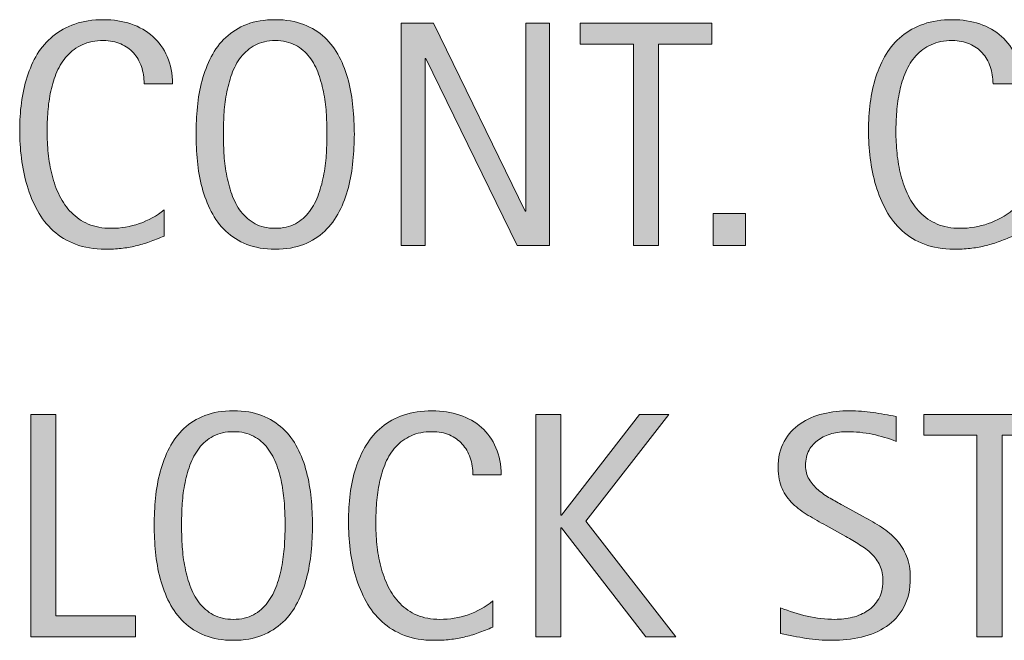
# Model space of a CAD drawing. Units: inches. Extents: x 85 to 815, y 10 to 602.
# Drawn here: x 108 to 145, y 298 to 321 of the extents above; entities that cross this region are included whole.
import ezdxf

# ---------------------------------------------------------------- set-up
doc = ezdxf.new("R2010")
doc.units = ezdxf.units.IN
doc.header["$MEASUREMENT"] = 0
doc.layers.add('CDATEXT', color=7, linetype='Continuous')

# ---------------------------------------------------------------- blocks, each defined once
blk = doc.blocks.new('block 287')
at = {"layer": 'CDATEXT'}
h = blk.add_hatch(color=250, dxfattribs=at)
h.dxf.hatch_style = 2
edge = h.paths.add_edge_path()
edge.add_spline(control_points=[(113.07, 318.276), (113.07, 318.506), (113.036, 318.72), (112.968, 318.916), (112.899, 319.112), (112.801, 319.282), (112.672, 319.424), (112.544, 319.566), (112.386, 319.679), (112.199, 319.76), (112.011, 319.842), (111.799, 319.883), (111.561, 319.883), (111.256, 319.883), (110.994, 319.832), (110.774, 319.73), (110.553, 319.629), (110.365, 319.493), (110.209, 319.321), (110.053, 319.149), (109.927, 318.951), (109.832, 318.726), (109.736, 318.499), (109.661, 318.261), (109.606, 318.009), (109.552, 317.758), (109.515, 317.502), (109.496, 317.243), (109.476, 316.983), (109.466, 316.737), (109.466, 316.504), (109.466, 316.246), (109.48, 315.979), (109.507, 315.699), (109.534, 315.421), (109.582, 315.148), (109.65, 314.881), (109.719, 314.614), (109.811, 314.362), (109.928, 314.124), (110.045, 313.887), (110.191, 313.678), (110.367, 313.499), (110.542, 313.319), (110.752, 313.177), (110.996, 313.072), (111.239, 312.967), (111.523, 312.914), (111.847, 312.914), (112.209, 312.914), (112.558, 312.972), (112.891, 313.088), (113.224, 313.204), (113.531, 313.374), (113.812, 313.598), (113.812, 313.598), (113.812, 312.628), (113.812, 312.628), (113.621, 312.546), (113.439, 312.474), (113.266, 312.412), (113.093, 312.35), (112.92, 312.298), (112.749, 312.257), (112.578, 312.216), (112.4, 312.186), (112.217, 312.166), (112.034, 312.146), (111.836, 312.137), (111.622, 312.137), (111.209, 312.137), (110.844, 312.198), (110.526, 312.321), (110.209, 312.443), (109.933, 312.611), (109.697, 312.823), (109.461, 313.036), (109.265, 313.286), (109.107, 313.574), (108.949, 313.862), (108.822, 314.17), (108.724, 314.497), (108.627, 314.824), (108.557, 315.163), (108.514, 315.514), (108.471, 315.864), (108.45, 316.21), (108.45, 316.553), (108.45, 316.896), (108.471, 317.235), (108.514, 317.572), (108.557, 317.909), (108.627, 318.229), (108.724, 318.533), (108.822, 318.837), (108.948, 319.118), (109.104, 319.377), (109.26, 319.637), (109.454, 319.861), (109.685, 320.052), (109.917, 320.243), (110.188, 320.392), (110.497, 320.499), (110.807, 320.606), (111.162, 320.659), (111.563, 320.659), (111.929, 320.659), (112.268, 320.607), (112.58, 320.502), (112.891, 320.396), (113.161, 320.242), (113.389, 320.037), (113.616, 319.833), (113.795, 319.583), (113.926, 319.287), (114.057, 318.991), (114.122, 318.654), (114.122, 318.276), (114.122, 318.276), (113.07, 318.276), (113.07, 318.276)], knot_values=[0, 0, 0, 0, 1, 1, 1, 2, 2, 2, 3, 3, 3, 4, 4, 4, 5, 5, 5, 6, 6, 6, 7, 7, 7, 8, 8, 8, 9, 9, 9, 10, 10, 10, 11, 11, 11, 12, 12, 12, 13, 13, 13, 14, 14, 14, 15, 15, 15, 16, 16, 16, 17, 17, 17, 18, 18, 18, 19, 19, 19, 20, 20, 20, 21, 21, 21, 22, 22, 22, 23, 23, 23, 24, 24, 24, 25, 25, 25, 26, 26, 26, 27, 27, 27, 28, 28, 28, 29, 29, 29, 30, 30, 30, 31, 31, 31, 32, 32, 32, 33, 33, 33, 34, 34, 34, 35, 35, 35, 36, 36, 36, 37, 37, 37, 38, 38, 38, 39, 39, 39, 40, 40, 40, 40], degree=3, periodic=1)
h = blk.add_hatch(color=250, dxfattribs=at)
h.dxf.hatch_style = 2
edge = h.paths.add_edge_path()
edge.add_spline(control_points=[(120.871, 316.413), (120.871, 316.086), (120.854, 315.753), (120.821, 315.414), (120.788, 315.075), (120.731, 314.748), (120.649, 314.433), (120.567, 314.117), (120.455, 313.819), (120.313, 313.539), (120.171, 313.259), (119.991, 313.016), (119.773, 312.809), (119.555, 312.603), (119.295, 312.438), (118.993, 312.318), (118.691, 312.197), (118.34, 312.137), (117.938, 312.137), (117.534, 312.137), (117.18, 312.197), (116.878, 312.318), (116.577, 312.438), (116.317, 312.603), (116.099, 312.809), (115.88, 313.016), (115.701, 313.258), (115.559, 313.536), (115.416, 313.814), (115.303, 314.111), (115.22, 314.427), (115.136, 314.742), (115.077, 315.069), (115.044, 315.408), (115.011, 315.747), (114.995, 316.082), (114.995, 316.413), (114.995, 316.744), (115.011, 317.079), (115.044, 317.418), (115.077, 317.757), (115.136, 318.083), (115.22, 318.396), (115.303, 318.71), (115.416, 319.005), (115.559, 319.281), (115.701, 319.558), (115.88, 319.798), (116.099, 320.002), (116.317, 320.207), (116.577, 320.367), (116.878, 320.484), (117.18, 320.602), (117.534, 320.659), (117.938, 320.659), (118.34, 320.659), (118.691, 320.601), (118.993, 320.481), (119.295, 320.362), (119.555, 320.201), (119.773, 319.997), (119.991, 319.792), (120.171, 319.552), (120.313, 319.275), (120.455, 318.999), (120.567, 318.704), (120.649, 318.391), (120.731, 318.077), (120.788, 317.751), (120.821, 317.412), (120.854, 317.073), (120.871, 316.74), (120.871, 316.413)], knot_values=[0, 0, 0, 0, 1, 1, 1, 2, 2, 2, 3, 3, 3, 4, 4, 4, 5, 5, 5, 6, 6, 6, 7, 7, 7, 8, 8, 8, 9, 9, 9, 10, 10, 10, 11, 11, 11, 12, 12, 12, 13, 13, 13, 14, 14, 14, 15, 15, 15, 16, 16, 16, 17, 17, 17, 18, 18, 18, 19, 19, 19, 20, 20, 20, 21, 21, 21, 22, 22, 22, 23, 23, 23, 24, 24, 24, 24], degree=3, periodic=1)
edge = h.paths.add_edge_path()
edge.add_spline(control_points=[(119.854, 316.422), (119.854, 316.636), (119.848, 316.871), (119.834, 317.126), (119.82, 317.382), (119.79, 317.637), (119.744, 317.892), (119.697, 318.147), (119.63, 318.395), (119.544, 318.635), (119.459, 318.874), (119.346, 319.087), (119.205, 319.271), (119.065, 319.457), (118.89, 319.604), (118.682, 319.716), (118.473, 319.827), (118.225, 319.883), (117.936, 319.883), (117.647, 319.883), (117.398, 319.827), (117.19, 319.716), (116.981, 319.604), (116.806, 319.457), (116.663, 319.271), (116.521, 319.087), (116.407, 318.874), (116.321, 318.635), (116.235, 318.395), (116.169, 318.147), (116.122, 317.892), (116.075, 317.637), (116.045, 317.382), (116.032, 317.126), (116.018, 316.871), (116.011, 316.636), (116.011, 316.422), (116.011, 316.203), (116.018, 315.966), (116.032, 315.708), (116.045, 315.451), (116.075, 315.193), (116.122, 314.934), (116.169, 314.675), (116.235, 314.423), (116.321, 314.18), (116.407, 313.937), (116.521, 313.721), (116.663, 313.533), (116.806, 313.347), (116.981, 313.196), (117.19, 313.084), (117.398, 312.971), (117.647, 312.914), (117.936, 312.914), (118.225, 312.914), (118.473, 312.971), (118.682, 313.084), (118.89, 313.196), (119.065, 313.348), (119.205, 313.536), (119.346, 313.726), (119.459, 313.942), (119.544, 314.186), (119.63, 314.429), (119.697, 314.682), (119.744, 314.942), (119.79, 315.204), (119.82, 315.462), (119.834, 315.717), (119.848, 315.973), (119.854, 316.207), (119.854, 316.422)], knot_values=[0, 0, 0, 0, 1, 1, 1, 2, 2, 2, 3, 3, 3, 4, 4, 4, 5, 5, 5, 6, 6, 6, 7, 7, 7, 8, 8, 8, 9, 9, 9, 10, 10, 10, 11, 11, 11, 12, 12, 12, 13, 13, 13, 14, 14, 14, 15, 15, 15, 16, 16, 16, 17, 17, 17, 18, 18, 18, 19, 19, 19, 20, 20, 20, 21, 21, 21, 22, 22, 22, 23, 23, 23, 24, 24, 24, 24], degree=3, periodic=1)
h = blk.add_hatch(color=250, dxfattribs=at)
h.dxf.hatch_style = 2
h.paths.add_polyline_path([(126.919, 312.271), (123.526, 319.223), (123.502, 319.223), (123.502, 312.271), (122.615, 312.271), (122.615, 320.525), (123.812, 320.525), (127.211, 313.551), (127.235, 313.551), (127.235, 320.525), (128.117, 320.525), (128.117, 312.271)])
h = blk.add_hatch(color=250, dxfattribs=at)
h.dxf.hatch_style = 2
h.paths.add_polyline_path([(132.163, 319.748), (132.163, 312.271), (131.228, 312.271), (131.228, 319.748), (129.253, 319.748), (129.253, 320.525), (134.137, 320.525), (134.137, 319.748)])
h = blk.add_hatch(color=250, dxfattribs=at)
h.dxf.hatch_style = 2
edge = h.paths.add_edge_path()
edge.add_spline(control_points=[(144.578, 318.276), (144.578, 318.506), (144.543, 318.72), (144.475, 318.916), (144.407, 319.112), (144.309, 319.282), (144.18, 319.424), (144.051, 319.566), (143.893, 319.679), (143.706, 319.76), (143.519, 319.842), (143.306, 319.883), (143.068, 319.883), (142.764, 319.883), (142.501, 319.832), (142.281, 319.73), (142.061, 319.629), (141.873, 319.493), (141.716, 319.321), (141.561, 319.149), (141.435, 318.951), (141.339, 318.726), (141.244, 318.499), (141.168, 318.261), (141.114, 318.009), (141.059, 317.758), (141.022, 317.502), (141.003, 317.243), (140.983, 316.983), (140.974, 316.737), (140.974, 316.504), (140.974, 316.246), (140.987, 315.979), (141.014, 315.699), (141.042, 315.421), (141.089, 315.148), (141.158, 314.881), (141.226, 314.614), (141.318, 314.362), (141.436, 314.124), (141.553, 313.887), (141.699, 313.678), (141.874, 313.499), (142.05, 313.319), (142.259, 313.177), (142.503, 313.072), (142.747, 312.967), (143.03, 312.914), (143.354, 312.914), (143.717, 312.914), (144.065, 312.972), (144.398, 313.088), (144.731, 313.204), (145.039, 313.374), (145.319, 313.598), (145.319, 313.598), (145.319, 312.628), (145.319, 312.628), (145.128, 312.546), (144.946, 312.474), (144.773, 312.412), (144.6, 312.35), (144.428, 312.298), (144.256, 312.257), (144.085, 312.216), (143.908, 312.186), (143.725, 312.166), (143.542, 312.146), (143.343, 312.137), (143.129, 312.137), (142.716, 312.137), (142.351, 312.198), (142.034, 312.321), (141.716, 312.443), (141.44, 312.611), (141.204, 312.823), (140.969, 313.036), (140.772, 313.286), (140.614, 313.574), (140.457, 313.862), (140.329, 314.17), (140.231, 314.497), (140.134, 314.824), (140.064, 315.163), (140.021, 315.514), (139.979, 315.864), (139.957, 316.21), (139.957, 316.553), (139.957, 316.896), (139.979, 317.235), (140.021, 317.572), (140.064, 317.909), (140.134, 318.229), (140.231, 318.533), (140.329, 318.837), (140.456, 319.118), (140.611, 319.377), (140.767, 319.637), (140.961, 319.861), (141.192, 320.052), (141.424, 320.243), (141.695, 320.392), (142.004, 320.499), (142.314, 320.606), (142.669, 320.659), (143.07, 320.659), (143.437, 320.659), (143.775, 320.607), (144.087, 320.502), (144.398, 320.396), (144.668, 320.242), (144.896, 320.037), (145.124, 319.833), (145.303, 319.583), (145.433, 319.287), (145.564, 318.991), (145.629, 318.654), (145.629, 318.276), (145.629, 318.276), (144.578, 318.276), (144.578, 318.276)], knot_values=[0, 0, 0, 0, 1, 1, 1, 2, 2, 2, 3, 3, 3, 4, 4, 4, 5, 5, 5, 6, 6, 6, 7, 7, 7, 8, 8, 8, 9, 9, 9, 10, 10, 10, 11, 11, 11, 12, 12, 12, 13, 13, 13, 14, 14, 14, 15, 15, 15, 16, 16, 16, 17, 17, 17, 18, 18, 18, 19, 19, 19, 20, 20, 20, 21, 21, 21, 22, 22, 22, 23, 23, 23, 24, 24, 24, 25, 25, 25, 26, 26, 26, 27, 27, 27, 28, 28, 28, 29, 29, 29, 30, 30, 30, 31, 31, 31, 32, 32, 32, 33, 33, 33, 34, 34, 34, 35, 35, 35, 36, 36, 36, 37, 37, 37, 38, 38, 38, 39, 39, 39, 40, 40, 40, 40], degree=3, periodic=1)
h = blk.add_hatch(color=250, dxfattribs=at)
h.dxf.hatch_style = 2
h.paths.add_polyline_path([(134.192, 312.271), (134.192, 313.469), (135.389, 313.469), (135.389, 312.271)])
at = {"layer": 'CDATEXT', "lineweight": 0}
for points in [[(126.919, 312.271), (123.526, 319.223), (123.502, 319.223), (123.502, 312.271), (122.615, 312.271), (122.615, 320.525), (123.812, 320.525), (127.211, 313.551), (127.235, 313.551), (127.235, 320.525), (128.117, 320.525), (128.117, 312.271), (126.919, 312.271)], [(132.163, 319.748), (132.163, 312.271), (131.228, 312.271), (131.228, 319.748), (129.253, 319.748), (129.253, 320.525), (134.137, 320.525), (134.137, 319.748), (132.163, 319.748)], [(134.192, 312.271), (134.192, 313.469), (135.389, 313.469), (135.389, 312.271), (134.192, 312.271)]]:
    blk.add_lwpolyline(points, dxfattribs=at)
for points, knots in [([(113.07, 318.276), (113.07, 318.506), (113.036, 318.72), (112.968, 318.916), (112.899, 319.112), (112.801, 319.282), (112.672, 319.424), (112.544, 319.566), (112.386, 319.679), (112.199, 319.76), (112.011, 319.842), (111.799, 319.883), (111.561, 319.883), (111.256, 319.883), (110.994, 319.832), (110.774, 319.73), (110.553, 319.629), (110.365, 319.493), (110.209, 319.321), (110.053, 319.149), (109.927, 318.951), (109.832, 318.726), (109.736, 318.499), (109.661, 318.261), (109.606, 318.009), (109.552, 317.758), (109.515, 317.502), (109.496, 317.243), (109.476, 316.983), (109.466, 316.737), (109.466, 316.504), (109.466, 316.246), (109.48, 315.979), (109.507, 315.699), (109.534, 315.421), (109.582, 315.148), (109.65, 314.881), (109.719, 314.614), (109.811, 314.362), (109.928, 314.124), (110.045, 313.887), (110.191, 313.678), (110.367, 313.499), (110.542, 313.319), (110.752, 313.177), (110.996, 313.072), (111.239, 312.967), (111.523, 312.914), (111.847, 312.914), (112.209, 312.914), (112.558, 312.972), (112.891, 313.088), (113.224, 313.204), (113.531, 313.374), (113.812, 313.598), (113.812, 313.598), (113.812, 312.628), (113.812, 312.628), (113.621, 312.546), (113.439, 312.474), (113.266, 312.412), (113.093, 312.35), (112.92, 312.298), (112.749, 312.257), (112.578, 312.216), (112.4, 312.186), (112.217, 312.166), (112.034, 312.146), (111.836, 312.137), (111.622, 312.137), (111.209, 312.137), (110.844, 312.198), (110.526, 312.321), (110.209, 312.443), (109.933, 312.611), (109.697, 312.823), (109.461, 313.036), (109.265, 313.286), (109.107, 313.574), (108.949, 313.862), (108.822, 314.17), (108.724, 314.497), (108.627, 314.824), (108.557, 315.163), (108.514, 315.514), (108.471, 315.864), (108.45, 316.21), (108.45, 316.553), (108.45, 316.896), (108.471, 317.235), (108.514, 317.572), (108.557, 317.909), (108.627, 318.229), (108.724, 318.533), (108.822, 318.837), (108.948, 319.118), (109.104, 319.377), (109.26, 319.637), (109.454, 319.861), (109.685, 320.052), (109.917, 320.243), (110.188, 320.392), (110.497, 320.499), (110.807, 320.606), (111.162, 320.659), (111.563, 320.659), (111.929, 320.659), (112.268, 320.607), (112.58, 320.502), (112.891, 320.396), (113.161, 320.242), (113.389, 320.037), (113.616, 319.833), (113.795, 319.583), (113.926, 319.287), (114.057, 318.991), (114.122, 318.654), (114.122, 318.276), (114.122, 318.276), (113.07, 318.276), (113.07, 318.276)], [0, 0, 0, 0, 1, 1, 1, 2, 2, 2, 3, 3, 3, 4, 4, 4, 5, 5, 5, 6, 6, 6, 7, 7, 7, 8, 8, 8, 9, 9, 9, 10, 10, 10, 11, 11, 11, 12, 12, 12, 13, 13, 13, 14, 14, 14, 15, 15, 15, 16, 16, 16, 17, 17, 17, 18, 18, 18, 19, 19, 19, 20, 20, 20, 21, 21, 21, 22, 22, 22, 23, 23, 23, 24, 24, 24, 25, 25, 25, 26, 26, 26, 27, 27, 27, 28, 28, 28, 29, 29, 29, 30, 30, 30, 31, 31, 31, 32, 32, 32, 33, 33, 33, 34, 34, 34, 35, 35, 35, 36, 36, 36, 37, 37, 37, 38, 38, 38, 39, 39, 39, 40, 40, 40, 40]), ([(120.871, 316.413), (120.871, 316.086), (120.854, 315.753), (120.821, 315.414), (120.788, 315.075), (120.731, 314.748), (120.649, 314.433), (120.567, 314.117), (120.455, 313.819), (120.313, 313.539), (120.171, 313.259), (119.991, 313.016), (119.773, 312.809), (119.555, 312.603), (119.295, 312.438), (118.993, 312.318), (118.691, 312.197), (118.34, 312.137), (117.938, 312.137), (117.534, 312.137), (117.18, 312.197), (116.878, 312.318), (116.577, 312.438), (116.317, 312.603), (116.099, 312.809), (115.88, 313.016), (115.701, 313.258), (115.559, 313.536), (115.416, 313.814), (115.303, 314.111), (115.22, 314.427), (115.136, 314.742), (115.077, 315.069), (115.044, 315.408), (115.011, 315.747), (114.995, 316.082), (114.995, 316.413), (114.995, 316.744), (115.011, 317.079), (115.044, 317.418), (115.077, 317.757), (115.136, 318.083), (115.22, 318.396), (115.303, 318.71), (115.416, 319.005), (115.559, 319.281), (115.701, 319.558), (115.88, 319.798), (116.099, 320.002), (116.317, 320.207), (116.577, 320.367), (116.878, 320.484), (117.18, 320.602), (117.534, 320.659), (117.938, 320.659), (118.34, 320.659), (118.691, 320.601), (118.993, 320.481), (119.295, 320.362), (119.555, 320.201), (119.773, 319.997), (119.991, 319.792), (120.171, 319.552), (120.313, 319.275), (120.455, 318.999), (120.567, 318.704), (120.649, 318.391), (120.731, 318.077), (120.788, 317.751), (120.821, 317.412), (120.854, 317.073), (120.871, 316.74), (120.871, 316.413)], [0, 0, 0, 0, 1, 1, 1, 2, 2, 2, 3, 3, 3, 4, 4, 4, 5, 5, 5, 6, 6, 6, 7, 7, 7, 8, 8, 8, 9, 9, 9, 10, 10, 10, 11, 11, 11, 12, 12, 12, 13, 13, 13, 14, 14, 14, 15, 15, 15, 16, 16, 16, 17, 17, 17, 18, 18, 18, 19, 19, 19, 20, 20, 20, 21, 21, 21, 22, 22, 22, 23, 23, 23, 24, 24, 24, 24]), ([(144.578, 318.276), (144.578, 318.506), (144.543, 318.72), (144.475, 318.916), (144.407, 319.112), (144.309, 319.282), (144.18, 319.424), (144.051, 319.566), (143.893, 319.679), (143.706, 319.76), (143.519, 319.842), (143.306, 319.883), (143.068, 319.883), (142.764, 319.883), (142.501, 319.832), (142.281, 319.73), (142.061, 319.629), (141.873, 319.493), (141.716, 319.321), (141.561, 319.149), (141.435, 318.951), (141.339, 318.726), (141.244, 318.499), (141.168, 318.261), (141.114, 318.009), (141.059, 317.758), (141.022, 317.502), (141.003, 317.243), (140.983, 316.983), (140.974, 316.737), (140.974, 316.504), (140.974, 316.246), (140.987, 315.979), (141.014, 315.699), (141.042, 315.421), (141.089, 315.148), (141.158, 314.881), (141.226, 314.614), (141.318, 314.362), (141.436, 314.124), (141.553, 313.887), (141.699, 313.678), (141.874, 313.499), (142.05, 313.319), (142.259, 313.177), (142.503, 313.072), (142.747, 312.967), (143.03, 312.914), (143.354, 312.914), (143.717, 312.914), (144.065, 312.972), (144.398, 313.088), (144.731, 313.204), (145.039, 313.374), (145.319, 313.598), (145.319, 313.598), (145.319, 312.628), (145.319, 312.628), (145.128, 312.546), (144.946, 312.474), (144.773, 312.412), (144.6, 312.35), (144.428, 312.298), (144.256, 312.257), (144.085, 312.216), (143.908, 312.186), (143.725, 312.166), (143.542, 312.146), (143.343, 312.137), (143.129, 312.137), (142.716, 312.137), (142.351, 312.198), (142.034, 312.321), (141.716, 312.443), (141.44, 312.611), (141.204, 312.823), (140.969, 313.036), (140.772, 313.286), (140.614, 313.574), (140.457, 313.862), (140.329, 314.17), (140.231, 314.497), (140.134, 314.824), (140.064, 315.163), (140.021, 315.514), (139.979, 315.864), (139.957, 316.21), (139.957, 316.553), (139.957, 316.896), (139.979, 317.235), (140.021, 317.572), (140.064, 317.909), (140.134, 318.229), (140.231, 318.533), (140.329, 318.837), (140.456, 319.118), (140.611, 319.377), (140.767, 319.637), (140.961, 319.861), (141.192, 320.052), (141.424, 320.243), (141.695, 320.392), (142.004, 320.499), (142.314, 320.606), (142.669, 320.659), (143.07, 320.659), (143.437, 320.659), (143.775, 320.607), (144.087, 320.502), (144.398, 320.396), (144.668, 320.242), (144.896, 320.037), (145.124, 319.833), (145.303, 319.583), (145.433, 319.287), (145.564, 318.991), (145.629, 318.654), (145.629, 318.276), (145.629, 318.276), (144.578, 318.276), (144.578, 318.276)], [0, 0, 0, 0, 1, 1, 1, 2, 2, 2, 3, 3, 3, 4, 4, 4, 5, 5, 5, 6, 6, 6, 7, 7, 7, 8, 8, 8, 9, 9, 9, 10, 10, 10, 11, 11, 11, 12, 12, 12, 13, 13, 13, 14, 14, 14, 15, 15, 15, 16, 16, 16, 17, 17, 17, 18, 18, 18, 19, 19, 19, 20, 20, 20, 21, 21, 21, 22, 22, 22, 23, 23, 23, 24, 24, 24, 25, 25, 25, 26, 26, 26, 27, 27, 27, 28, 28, 28, 29, 29, 29, 30, 30, 30, 31, 31, 31, 32, 32, 32, 33, 33, 33, 34, 34, 34, 35, 35, 35, 36, 36, 36, 37, 37, 37, 38, 38, 38, 39, 39, 39, 40, 40, 40, 40]), ([(119.854, 316.422), (119.854, 316.636), (119.848, 316.871), (119.834, 317.126), (119.82, 317.382), (119.79, 317.637), (119.744, 317.892), (119.697, 318.147), (119.63, 318.395), (119.544, 318.635), (119.459, 318.874), (119.346, 319.087), (119.205, 319.271), (119.065, 319.457), (118.89, 319.604), (118.682, 319.716), (118.473, 319.827), (118.225, 319.883), (117.936, 319.883), (117.647, 319.883), (117.398, 319.827), (117.19, 319.716), (116.981, 319.604), (116.806, 319.457), (116.663, 319.271), (116.521, 319.087), (116.407, 318.874), (116.321, 318.635), (116.235, 318.395), (116.169, 318.147), (116.122, 317.892), (116.075, 317.637), (116.045, 317.382), (116.032, 317.126), (116.018, 316.871), (116.011, 316.636), (116.011, 316.422), (116.011, 316.203), (116.018, 315.966), (116.032, 315.708), (116.045, 315.451), (116.075, 315.193), (116.122, 314.934), (116.169, 314.675), (116.235, 314.423), (116.321, 314.18), (116.407, 313.937), (116.521, 313.721), (116.663, 313.533), (116.806, 313.347), (116.981, 313.196), (117.19, 313.084), (117.398, 312.971), (117.647, 312.914), (117.936, 312.914), (118.225, 312.914), (118.473, 312.971), (118.682, 313.084), (118.89, 313.196), (119.065, 313.348), (119.205, 313.536), (119.346, 313.726), (119.459, 313.942), (119.544, 314.186), (119.63, 314.429), (119.697, 314.682), (119.744, 314.942), (119.79, 315.204), (119.82, 315.462), (119.834, 315.717), (119.848, 315.973), (119.854, 316.207), (119.854, 316.422)], [0, 0, 0, 0, 1, 1, 1, 2, 2, 2, 3, 3, 3, 4, 4, 4, 5, 5, 5, 6, 6, 6, 7, 7, 7, 8, 8, 8, 9, 9, 9, 10, 10, 10, 11, 11, 11, 12, 12, 12, 13, 13, 13, 14, 14, 14, 15, 15, 15, 16, 16, 16, 17, 17, 17, 18, 18, 18, 19, 19, 19, 20, 20, 20, 21, 21, 21, 22, 22, 22, 23, 23, 23, 24, 24, 24, 24])]:
    blk.add_open_spline(points, degree=3, knots=knots, dxfattribs=at)
blk = doc.blocks.new('block 286')
at = {"layer": 'CDATEXT'}
blk.add_blockref('block 287', (0, 0), dxfattribs=at)
blk = doc.blocks.new('block 291')
at = {"layer": 'CDATEXT'}
h = blk.add_hatch(color=250, dxfattribs=at)
h.dxf.hatch_style = 2
h.paths.add_polyline_path([(108.859, 297.752), (108.859, 306.006), (109.793, 306.006), (109.793, 298.529), (112.749, 298.529), (112.749, 297.752)])
h = blk.add_hatch(color=250, dxfattribs=at)
h.dxf.hatch_style = 2
edge = h.paths.add_edge_path()
edge.add_spline(control_points=[(119.317, 301.894), (119.317, 301.566), (119.301, 301.233), (119.268, 300.895), (119.234, 300.556), (119.177, 300.229), (119.095, 299.913), (119.014, 299.598), (118.901, 299.3), (118.759, 299.02), (118.617, 298.739), (118.437, 298.496), (118.219, 298.289), (118.001, 298.083), (117.741, 297.919), (117.439, 297.799), (117.138, 297.678), (116.786, 297.617), (116.385, 297.617), (115.98, 297.617), (115.626, 297.678), (115.325, 297.799), (115.023, 297.919), (114.763, 298.083), (114.545, 298.289), (114.327, 298.496), (114.147, 298.738), (114.005, 299.017), (113.862, 299.295), (113.75, 299.592), (113.666, 299.907), (113.582, 300.223), (113.523, 300.55), (113.491, 300.889), (113.458, 301.228), (113.441, 301.562), (113.441, 301.894), (113.441, 302.225), (113.458, 302.56), (113.491, 302.898), (113.523, 303.237), (113.582, 303.563), (113.666, 303.877), (113.75, 304.19), (113.862, 304.485), (114.005, 304.762), (114.147, 305.038), (114.327, 305.278), (114.545, 305.482), (114.763, 305.688), (115.023, 305.848), (115.325, 305.965), (115.626, 306.082), (115.98, 306.14), (116.385, 306.14), (116.786, 306.14), (117.138, 306.081), (117.439, 305.962), (117.741, 305.843), (118.001, 305.682), (118.219, 305.478), (118.437, 305.272), (118.617, 305.032), (118.759, 304.756), (118.901, 304.479), (119.014, 304.185), (119.095, 303.871), (119.177, 303.558), (119.234, 303.231), (119.268, 302.893), (119.301, 302.554), (119.317, 302.221), (119.317, 301.894)], knot_values=[0, 0, 0, 0, 1, 1, 1, 2, 2, 2, 3, 3, 3, 4, 4, 4, 5, 5, 5, 6, 6, 6, 7, 7, 7, 8, 8, 8, 9, 9, 9, 10, 10, 10, 11, 11, 11, 12, 12, 12, 13, 13, 13, 14, 14, 14, 15, 15, 15, 16, 16, 16, 17, 17, 17, 18, 18, 18, 19, 19, 19, 20, 20, 20, 21, 21, 21, 22, 22, 22, 23, 23, 23, 24, 24, 24, 24], degree=3, periodic=1)
edge = h.paths.add_edge_path()
edge.add_spline(control_points=[(118.301, 301.902), (118.301, 302.116), (118.294, 302.352), (118.28, 302.606), (118.267, 302.862), (118.236, 303.117), (118.19, 303.372), (118.143, 303.628), (118.077, 303.875), (117.991, 304.115), (117.905, 304.354), (117.792, 304.567), (117.651, 304.752), (117.511, 304.938), (117.336, 305.085), (117.128, 305.196), (116.919, 305.308), (116.671, 305.363), (116.382, 305.363), (116.093, 305.363), (115.845, 305.308), (115.636, 305.196), (115.427, 305.085), (115.252, 304.938), (115.109, 304.752), (114.967, 304.567), (114.853, 304.354), (114.768, 304.115), (114.682, 303.875), (114.615, 303.628), (114.568, 303.372), (114.521, 303.117), (114.492, 302.862), (114.478, 302.606), (114.464, 302.352), (114.458, 302.116), (114.458, 301.902), (114.458, 301.684), (114.464, 301.446), (114.478, 301.188), (114.492, 300.932), (114.521, 300.674), (114.568, 300.414), (114.615, 300.155), (114.682, 299.903), (114.768, 299.66), (114.853, 299.417), (114.967, 299.201), (115.109, 299.014), (115.252, 298.827), (115.427, 298.677), (115.636, 298.564), (115.845, 298.451), (116.093, 298.395), (116.382, 298.395), (116.671, 298.395), (116.919, 298.451), (117.128, 298.564), (117.336, 298.677), (117.511, 298.828), (117.651, 299.017), (117.792, 299.206), (117.905, 299.423), (117.991, 299.666), (118.077, 299.909), (118.143, 300.162), (118.19, 300.423), (118.236, 300.685), (118.267, 300.942), (118.28, 301.197), (118.294, 301.453), (118.301, 301.688), (118.301, 301.902)], knot_values=[0, 0, 0, 0, 1, 1, 1, 2, 2, 2, 3, 3, 3, 4, 4, 4, 5, 5, 5, 6, 6, 6, 7, 7, 7, 8, 8, 8, 9, 9, 9, 10, 10, 10, 11, 11, 11, 12, 12, 12, 13, 13, 13, 14, 14, 14, 15, 15, 15, 16, 16, 16, 17, 17, 17, 18, 18, 18, 19, 19, 19, 20, 20, 20, 21, 21, 21, 22, 22, 22, 23, 23, 23, 24, 24, 24, 24], degree=3, periodic=1)
h = blk.add_hatch(color=250, dxfattribs=at)
h.dxf.hatch_style = 2
edge = h.paths.add_edge_path()
edge.add_spline(control_points=[(125.272, 303.757), (125.272, 303.986), (125.238, 304.2), (125.17, 304.396), (125.102, 304.593), (125.003, 304.763), (124.875, 304.904), (124.746, 305.047), (124.588, 305.159), (124.401, 305.24), (124.213, 305.322), (124.001, 305.363), (123.763, 305.363), (123.458, 305.363), (123.196, 305.312), (122.976, 305.211), (122.755, 305.109), (122.567, 304.974), (122.411, 304.802), (122.255, 304.63), (122.129, 304.432), (122.034, 304.206), (121.938, 303.979), (121.863, 303.741), (121.809, 303.489), (121.754, 303.238), (121.717, 302.982), (121.698, 302.724), (121.678, 302.464), (121.668, 302.218), (121.668, 301.984), (121.668, 301.727), (121.682, 301.459), (121.709, 301.18), (121.736, 300.901), (121.784, 300.629), (121.853, 300.361), (121.921, 300.095), (122.013, 299.843), (122.13, 299.604), (122.248, 299.367), (122.394, 299.158), (122.569, 298.979), (122.745, 298.8), (122.954, 298.657), (123.198, 298.553), (123.441, 298.447), (123.725, 298.395), (124.049, 298.395), (124.412, 298.395), (124.76, 298.452), (125.093, 298.568), (125.426, 298.685), (125.733, 298.854), (126.014, 299.078), (126.014, 299.078), (126.014, 298.108), (126.014, 298.108), (125.823, 298.026), (125.641, 297.954), (125.468, 297.893), (125.295, 297.83), (125.123, 297.778), (124.951, 297.737), (124.78, 297.696), (124.603, 297.666), (124.419, 297.646), (124.236, 297.627), (124.038, 297.617), (123.824, 297.617), (123.411, 297.617), (123.046, 297.679), (122.729, 297.802), (122.411, 297.924), (122.135, 298.092), (121.899, 298.304), (121.664, 298.517), (121.467, 298.767), (121.309, 299.055), (121.151, 299.343), (121.024, 299.65), (120.926, 299.978), (120.829, 300.305), (120.759, 300.644), (120.716, 300.994), (120.673, 301.345), (120.652, 301.69), (120.652, 302.033), (120.652, 302.376), (120.673, 302.716), (120.716, 303.053), (120.759, 303.39), (120.829, 303.71), (120.926, 304.014), (121.024, 304.317), (121.15, 304.599), (121.306, 304.857), (121.462, 305.117), (121.656, 305.342), (121.887, 305.532), (122.119, 305.724), (122.39, 305.872), (122.699, 305.979), (123.009, 306.087), (123.364, 306.14), (123.765, 306.14), (124.131, 306.14), (124.47, 306.088), (124.782, 305.982), (125.093, 305.877), (125.363, 305.723), (125.591, 305.518), (125.818, 305.313), (125.998, 305.063), (126.128, 304.768), (126.259, 304.472), (126.324, 304.135), (126.324, 303.757), (126.324, 303.757), (125.272, 303.757), (125.272, 303.757)], knot_values=[0, 0, 0, 0, 1, 1, 1, 2, 2, 2, 3, 3, 3, 4, 4, 4, 5, 5, 5, 6, 6, 6, 7, 7, 7, 8, 8, 8, 9, 9, 9, 10, 10, 10, 11, 11, 11, 12, 12, 12, 13, 13, 13, 14, 14, 14, 15, 15, 15, 16, 16, 16, 17, 17, 17, 18, 18, 18, 19, 19, 19, 20, 20, 20, 21, 21, 21, 22, 22, 22, 23, 23, 23, 24, 24, 24, 25, 25, 25, 26, 26, 26, 27, 27, 27, 28, 28, 28, 29, 29, 29, 30, 30, 30, 31, 31, 31, 32, 32, 32, 33, 33, 33, 34, 34, 34, 35, 35, 35, 36, 36, 36, 37, 37, 37, 38, 38, 38, 39, 39, 39, 40, 40, 40, 40], degree=3, periodic=1)
h = blk.add_hatch(color=250, dxfattribs=at)
h.dxf.hatch_style = 2
h.paths.add_polyline_path([(131.695, 297.752), (128.563, 301.794), (128.541, 301.794), (128.541, 297.752), (127.606, 297.752), (127.606, 306.006), (128.541, 306.006), (128.541, 302.262), (128.563, 302.262), (131.461, 306.006), (132.547, 306.006), (129.463, 302.045), (132.799, 297.752)])
h = blk.add_hatch(color=250, dxfattribs=at)
h.dxf.hatch_style = 2
edge = h.paths.add_edge_path()
edge.add_spline(control_points=[(141.508, 299.942), (141.508, 299.51), (141.427, 299.146), (141.265, 298.848), (141.104, 298.549), (140.889, 298.31), (140.62, 298.129), (140.351, 297.947), (140.042, 297.817), (139.691, 297.737), (139.341, 297.657), (138.977, 297.617), (138.599, 297.617), (138.271, 297.617), (137.951, 297.642), (137.638, 297.69), (137.324, 297.739), (137.01, 297.799), (136.694, 297.869), (136.694, 297.869), (136.694, 298.827), (136.694, 298.827), (137.014, 298.692), (137.343, 298.587), (137.68, 298.51), (138.018, 298.433), (138.36, 298.395), (138.707, 298.395), (138.929, 298.395), (139.148, 298.421), (139.362, 298.474), (139.577, 298.526), (139.767, 298.608), (139.933, 298.722), (140.098, 298.835), (140.233, 298.98), (140.336, 299.157), (140.439, 299.335), (140.491, 299.55), (140.491, 299.804), (140.491, 300.033), (140.453, 300.23), (140.377, 300.396), (140.301, 300.562), (140.199, 300.707), (140.07, 300.832), (139.941, 300.957), (139.794, 301.069), (139.628, 301.168), (139.463, 301.268), (139.292, 301.368), (139.117, 301.47), (139.117, 301.47), (138.385, 301.879), (138.385, 301.879), (138.155, 302.003), (137.934, 302.129), (137.721, 302.256), (137.509, 302.382), (137.319, 302.526), (137.151, 302.688), (136.983, 302.85), (136.85, 303.037), (136.75, 303.249), (136.651, 303.462), (136.601, 303.718), (136.601, 304.018), (136.601, 304.404), (136.676, 304.731), (136.826, 305), (136.976, 305.269), (137.175, 305.488), (137.422, 305.658), (137.67, 305.827), (137.953, 305.95), (138.273, 306.026), (138.592, 306.102), (138.922, 306.14), (139.261, 306.14), (139.553, 306.14), (139.84, 306.118), (140.123, 306.076), (140.405, 306.033), (140.691, 305.982), (140.979, 305.924), (140.979, 305.924), (140.979, 305.001), (140.979, 305.001), (140.703, 305.114), (140.408, 305.202), (140.096, 305.267), (139.785, 305.331), (139.477, 305.363), (139.173, 305.363), (138.974, 305.363), (138.782, 305.339), (138.597, 305.29), (138.412, 305.241), (138.246, 305.166), (138.1, 305.065), (137.954, 304.964), (137.837, 304.834), (137.749, 304.674), (137.661, 304.515), (137.618, 304.323), (137.618, 304.102), (137.618, 303.914), (137.662, 303.747), (137.752, 303.599), (137.841, 303.451), (137.954, 303.318), (138.091, 303.202), (138.227, 303.085), (138.375, 302.98), (138.535, 302.89), (138.694, 302.798), (138.846, 302.713), (138.99, 302.636), (138.99, 302.636), (139.761, 302.215), (139.761, 302.215), (140.002, 302.082), (140.229, 301.948), (140.442, 301.812), (140.654, 301.676), (140.839, 301.52), (140.997, 301.345), (141.154, 301.169), (141.279, 300.969), (141.371, 300.743), (141.462, 300.517), (141.508, 300.25), (141.508, 299.942)], knot_values=[0, 0, 0, 0, 1, 1, 1, 2, 2, 2, 3, 3, 3, 4, 4, 4, 5, 5, 5, 6, 6, 6, 7, 7, 7, 8, 8, 8, 9, 9, 9, 10, 10, 10, 11, 11, 11, 12, 12, 12, 13, 13, 13, 14, 14, 14, 15, 15, 15, 16, 16, 16, 17, 17, 17, 18, 18, 18, 19, 19, 19, 20, 20, 20, 21, 21, 21, 22, 22, 22, 23, 23, 23, 24, 24, 24, 25, 25, 25, 26, 26, 26, 27, 27, 27, 28, 28, 28, 29, 29, 29, 30, 30, 30, 31, 31, 31, 32, 32, 32, 33, 33, 33, 34, 34, 34, 35, 35, 35, 36, 36, 36, 37, 37, 37, 38, 38, 38, 39, 39, 39, 40, 40, 40, 41, 41, 41, 42, 42, 42, 43, 43, 43, 44, 44, 44, 44], degree=3, periodic=1)
h = blk.add_hatch(color=250, dxfattribs=at)
h.dxf.hatch_style = 2
h.paths.add_polyline_path([(144.917, 305.229), (144.917, 297.752), (143.981, 297.752), (143.981, 305.229), (142.007, 305.229), (142.007, 306.006), (146.891, 306.006), (146.891, 305.229)])
at = {"layer": 'CDATEXT', "lineweight": 0}
for points in [[(108.859, 297.752), (108.859, 306.006), (109.793, 306.006), (109.793, 298.529), (112.749, 298.529), (112.749, 297.752), (108.859, 297.752)], [(131.695, 297.752), (128.563, 301.794), (128.541, 301.794), (128.541, 297.752), (127.606, 297.752), (127.606, 306.006), (128.541, 306.006), (128.541, 302.262), (128.563, 302.262), (131.461, 306.006), (132.547, 306.006), (129.463, 302.045), (132.799, 297.752), (131.695, 297.752)], [(144.917, 305.229), (144.917, 297.752), (143.981, 297.752), (143.981, 305.229), (142.007, 305.229), (142.007, 306.006), (146.891, 306.006), (146.891, 305.229), (144.917, 305.229)]]:
    blk.add_lwpolyline(points, dxfattribs=at)
for points, knots in [([(119.317, 301.894), (119.317, 301.566), (119.301, 301.233), (119.268, 300.895), (119.234, 300.556), (119.177, 300.229), (119.095, 299.913), (119.014, 299.598), (118.901, 299.3), (118.759, 299.02), (118.617, 298.739), (118.437, 298.496), (118.219, 298.289), (118.001, 298.083), (117.741, 297.919), (117.439, 297.799), (117.138, 297.678), (116.786, 297.617), (116.385, 297.617), (115.98, 297.617), (115.626, 297.678), (115.325, 297.799), (115.023, 297.919), (114.763, 298.083), (114.545, 298.289), (114.327, 298.496), (114.147, 298.738), (114.005, 299.017), (113.862, 299.295), (113.75, 299.592), (113.666, 299.907), (113.582, 300.223), (113.523, 300.55), (113.491, 300.889), (113.458, 301.228), (113.441, 301.562), (113.441, 301.894), (113.441, 302.225), (113.458, 302.56), (113.491, 302.898), (113.523, 303.237), (113.582, 303.563), (113.666, 303.877), (113.75, 304.19), (113.862, 304.485), (114.005, 304.762), (114.147, 305.038), (114.327, 305.278), (114.545, 305.482), (114.763, 305.688), (115.023, 305.848), (115.325, 305.965), (115.626, 306.082), (115.98, 306.14), (116.385, 306.14), (116.786, 306.14), (117.138, 306.081), (117.439, 305.962), (117.741, 305.843), (118.001, 305.682), (118.219, 305.478), (118.437, 305.272), (118.617, 305.032), (118.759, 304.756), (118.901, 304.479), (119.014, 304.185), (119.095, 303.871), (119.177, 303.558), (119.234, 303.231), (119.268, 302.893), (119.301, 302.554), (119.317, 302.221), (119.317, 301.894)], [0, 0, 0, 0, 1, 1, 1, 2, 2, 2, 3, 3, 3, 4, 4, 4, 5, 5, 5, 6, 6, 6, 7, 7, 7, 8, 8, 8, 9, 9, 9, 10, 10, 10, 11, 11, 11, 12, 12, 12, 13, 13, 13, 14, 14, 14, 15, 15, 15, 16, 16, 16, 17, 17, 17, 18, 18, 18, 19, 19, 19, 20, 20, 20, 21, 21, 21, 22, 22, 22, 23, 23, 23, 24, 24, 24, 24]), ([(125.272, 303.757), (125.272, 303.986), (125.238, 304.2), (125.17, 304.396), (125.102, 304.593), (125.003, 304.763), (124.875, 304.904), (124.746, 305.047), (124.588, 305.159), (124.401, 305.24), (124.213, 305.322), (124.001, 305.363), (123.763, 305.363), (123.458, 305.363), (123.196, 305.312), (122.976, 305.211), (122.755, 305.109), (122.567, 304.974), (122.411, 304.802), (122.255, 304.63), (122.129, 304.432), (122.034, 304.206), (121.938, 303.979), (121.863, 303.741), (121.809, 303.489), (121.754, 303.238), (121.717, 302.982), (121.698, 302.724), (121.678, 302.464), (121.668, 302.218), (121.668, 301.984), (121.668, 301.727), (121.682, 301.459), (121.709, 301.18), (121.736, 300.901), (121.784, 300.629), (121.853, 300.361), (121.921, 300.095), (122.013, 299.843), (122.13, 299.604), (122.248, 299.367), (122.394, 299.158), (122.569, 298.979), (122.745, 298.8), (122.954, 298.657), (123.198, 298.553), (123.441, 298.447), (123.725, 298.395), (124.049, 298.395), (124.412, 298.395), (124.76, 298.452), (125.093, 298.568), (125.426, 298.685), (125.733, 298.854), (126.014, 299.078), (126.014, 299.078), (126.014, 298.108), (126.014, 298.108), (125.823, 298.026), (125.641, 297.954), (125.468, 297.893), (125.295, 297.83), (125.123, 297.778), (124.951, 297.737), (124.78, 297.696), (124.603, 297.666), (124.419, 297.646), (124.236, 297.627), (124.038, 297.617), (123.824, 297.617), (123.411, 297.617), (123.046, 297.679), (122.729, 297.802), (122.411, 297.924), (122.135, 298.092), (121.899, 298.304), (121.664, 298.517), (121.467, 298.767), (121.309, 299.055), (121.151, 299.343), (121.024, 299.65), (120.926, 299.978), (120.829, 300.305), (120.759, 300.644), (120.716, 300.994), (120.673, 301.345), (120.652, 301.69), (120.652, 302.033), (120.652, 302.376), (120.673, 302.716), (120.716, 303.053), (120.759, 303.39), (120.829, 303.71), (120.926, 304.014), (121.024, 304.317), (121.15, 304.599), (121.306, 304.857), (121.462, 305.117), (121.656, 305.342), (121.887, 305.532), (122.119, 305.724), (122.39, 305.872), (122.699, 305.979), (123.009, 306.087), (123.364, 306.14), (123.765, 306.14), (124.131, 306.14), (124.47, 306.088), (124.782, 305.982), (125.093, 305.877), (125.363, 305.723), (125.591, 305.518), (125.818, 305.313), (125.998, 305.063), (126.128, 304.768), (126.259, 304.472), (126.324, 304.135), (126.324, 303.757), (126.324, 303.757), (125.272, 303.757), (125.272, 303.757)], [0, 0, 0, 0, 1, 1, 1, 2, 2, 2, 3, 3, 3, 4, 4, 4, 5, 5, 5, 6, 6, 6, 7, 7, 7, 8, 8, 8, 9, 9, 9, 10, 10, 10, 11, 11, 11, 12, 12, 12, 13, 13, 13, 14, 14, 14, 15, 15, 15, 16, 16, 16, 17, 17, 17, 18, 18, 18, 19, 19, 19, 20, 20, 20, 21, 21, 21, 22, 22, 22, 23, 23, 23, 24, 24, 24, 25, 25, 25, 26, 26, 26, 27, 27, 27, 28, 28, 28, 29, 29, 29, 30, 30, 30, 31, 31, 31, 32, 32, 32, 33, 33, 33, 34, 34, 34, 35, 35, 35, 36, 36, 36, 37, 37, 37, 38, 38, 38, 39, 39, 39, 40, 40, 40, 40]), ([(141.508, 299.942), (141.508, 299.51), (141.427, 299.146), (141.265, 298.848), (141.104, 298.549), (140.889, 298.31), (140.62, 298.129), (140.351, 297.947), (140.042, 297.817), (139.691, 297.737), (139.341, 297.657), (138.977, 297.617), (138.599, 297.617), (138.271, 297.617), (137.951, 297.642), (137.638, 297.69), (137.324, 297.739), (137.01, 297.799), (136.694, 297.869), (136.694, 297.869), (136.694, 298.827), (136.694, 298.827), (137.014, 298.692), (137.343, 298.587), (137.68, 298.51), (138.018, 298.433), (138.36, 298.395), (138.707, 298.395), (138.929, 298.395), (139.148, 298.421), (139.362, 298.474), (139.577, 298.526), (139.767, 298.608), (139.933, 298.722), (140.098, 298.835), (140.233, 298.98), (140.336, 299.157), (140.439, 299.335), (140.491, 299.55), (140.491, 299.804), (140.491, 300.033), (140.453, 300.23), (140.377, 300.396), (140.301, 300.562), (140.199, 300.707), (140.07, 300.832), (139.941, 300.957), (139.794, 301.069), (139.628, 301.168), (139.463, 301.268), (139.292, 301.368), (139.117, 301.47), (139.117, 301.47), (138.385, 301.879), (138.385, 301.879), (138.155, 302.003), (137.934, 302.129), (137.721, 302.256), (137.509, 302.382), (137.319, 302.526), (137.151, 302.688), (136.983, 302.85), (136.85, 303.037), (136.75, 303.249), (136.651, 303.462), (136.601, 303.718), (136.601, 304.018), (136.601, 304.404), (136.676, 304.731), (136.826, 305), (136.976, 305.269), (137.175, 305.488), (137.422, 305.658), (137.67, 305.827), (137.953, 305.95), (138.273, 306.026), (138.592, 306.102), (138.922, 306.14), (139.261, 306.14), (139.553, 306.14), (139.84, 306.118), (140.123, 306.076), (140.405, 306.033), (140.691, 305.982), (140.979, 305.924), (140.979, 305.924), (140.979, 305.001), (140.979, 305.001), (140.703, 305.114), (140.408, 305.202), (140.096, 305.267), (139.785, 305.331), (139.477, 305.363), (139.173, 305.363), (138.974, 305.363), (138.782, 305.339), (138.597, 305.29), (138.412, 305.241), (138.246, 305.166), (138.1, 305.065), (137.954, 304.964), (137.837, 304.834), (137.749, 304.674), (137.661, 304.515), (137.618, 304.323), (137.618, 304.102), (137.618, 303.914), (137.662, 303.747), (137.752, 303.599), (137.841, 303.451), (137.954, 303.318), (138.091, 303.202), (138.227, 303.085), (138.375, 302.98), (138.535, 302.89), (138.694, 302.798), (138.846, 302.713), (138.99, 302.636), (138.99, 302.636), (139.761, 302.215), (139.761, 302.215), (140.002, 302.082), (140.229, 301.948), (140.442, 301.812), (140.654, 301.676), (140.839, 301.52), (140.997, 301.345), (141.154, 301.169), (141.279, 300.969), (141.371, 300.743), (141.462, 300.517), (141.508, 300.25), (141.508, 299.942)], [0, 0, 0, 0, 1, 1, 1, 2, 2, 2, 3, 3, 3, 4, 4, 4, 5, 5, 5, 6, 6, 6, 7, 7, 7, 8, 8, 8, 9, 9, 9, 10, 10, 10, 11, 11, 11, 12, 12, 12, 13, 13, 13, 14, 14, 14, 15, 15, 15, 16, 16, 16, 17, 17, 17, 18, 18, 18, 19, 19, 19, 20, 20, 20, 21, 21, 21, 22, 22, 22, 23, 23, 23, 24, 24, 24, 25, 25, 25, 26, 26, 26, 27, 27, 27, 28, 28, 28, 29, 29, 29, 30, 30, 30, 31, 31, 31, 32, 32, 32, 33, 33, 33, 34, 34, 34, 35, 35, 35, 36, 36, 36, 37, 37, 37, 38, 38, 38, 39, 39, 39, 40, 40, 40, 41, 41, 41, 42, 42, 42, 43, 43, 43, 44, 44, 44, 44]), ([(118.301, 301.902), (118.301, 302.116), (118.294, 302.352), (118.28, 302.606), (118.267, 302.862), (118.236, 303.117), (118.19, 303.372), (118.143, 303.628), (118.077, 303.875), (117.991, 304.115), (117.905, 304.354), (117.792, 304.567), (117.651, 304.752), (117.511, 304.938), (117.336, 305.085), (117.128, 305.196), (116.919, 305.308), (116.671, 305.363), (116.382, 305.363), (116.093, 305.363), (115.845, 305.308), (115.636, 305.196), (115.427, 305.085), (115.252, 304.938), (115.109, 304.752), (114.967, 304.567), (114.853, 304.354), (114.768, 304.115), (114.682, 303.875), (114.615, 303.628), (114.568, 303.372), (114.521, 303.117), (114.492, 302.862), (114.478, 302.606), (114.464, 302.352), (114.458, 302.116), (114.458, 301.902), (114.458, 301.684), (114.464, 301.446), (114.478, 301.188), (114.492, 300.932), (114.521, 300.674), (114.568, 300.414), (114.615, 300.155), (114.682, 299.903), (114.768, 299.66), (114.853, 299.417), (114.967, 299.201), (115.109, 299.014), (115.252, 298.827), (115.427, 298.677), (115.636, 298.564), (115.845, 298.451), (116.093, 298.395), (116.382, 298.395), (116.671, 298.395), (116.919, 298.451), (117.128, 298.564), (117.336, 298.677), (117.511, 298.828), (117.651, 299.017), (117.792, 299.206), (117.905, 299.423), (117.991, 299.666), (118.077, 299.909), (118.143, 300.162), (118.19, 300.423), (118.236, 300.685), (118.267, 300.942), (118.28, 301.197), (118.294, 301.453), (118.301, 301.688), (118.301, 301.902)], [0, 0, 0, 0, 1, 1, 1, 2, 2, 2, 3, 3, 3, 4, 4, 4, 5, 5, 5, 6, 6, 6, 7, 7, 7, 8, 8, 8, 9, 9, 9, 10, 10, 10, 11, 11, 11, 12, 12, 12, 13, 13, 13, 14, 14, 14, 15, 15, 15, 16, 16, 16, 17, 17, 17, 18, 18, 18, 19, 19, 19, 20, 20, 20, 21, 21, 21, 22, 22, 22, 23, 23, 23, 24, 24, 24, 24])]:
    blk.add_open_spline(points, degree=3, knots=knots, dxfattribs=at)
blk = doc.blocks.new('block 290')
at = {"layer": 'CDATEXT'}
blk.add_blockref('block 291', (0, 0), dxfattribs=at)

msp = doc.modelspace()

# ---------------------------------------------------------------- block references
at = {"layer": 'CDATEXT'}
for name in ['block 286', 'block 290']:
    msp.add_blockref(name, (0, 0), dxfattribs=at)

doc.saveas('drawing.dxf')
